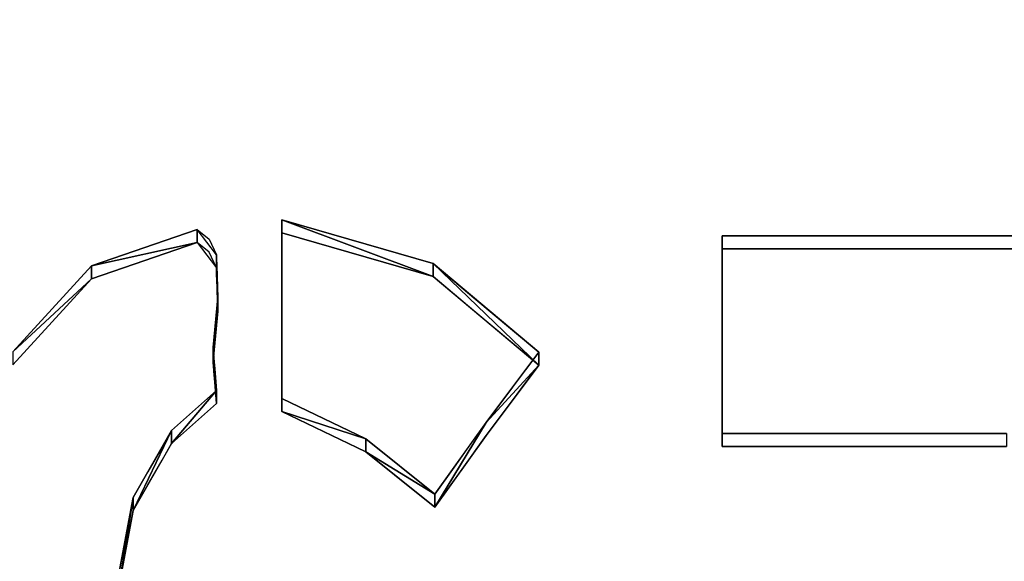
# Model space of a CAD drawing. Units: inches. Extents: x -32.6 to 32.6, y -14 to 15.4.
# Drawn here: x 25.8 to 26, y -8.7 to -8.5 of the extents above; entities that cross this region are included whole.
import ezdxf

# ---------------------------------------------------------------- set-up
doc = ezdxf.new("R2010")
doc.units = ezdxf.units.IN
doc.header["$MEASUREMENT"] = 0
for name, color, linetype in [('SEAT-SEAT', 5, 'Continuous'), ('SEAT-SEATSUPPORT', 5, 'Continuous'), ('SEAT-SUPPORT', 5, 'Continuous')]:
    doc.layers.add(name, color=color, linetype=linetype)

msp = doc.modelspace()

# ---------------------------------------------------------------- linework, layer by layer
at = {"layer": 'SEAT-SEAT'}
for points, invisible_edges in [([(29.97035, -10.02366, 16.1796), (21.49369, -5.33617, 16.01591), (29.97035, 6.90672, 15.58838)], 15), ([(21.49369, -5.33617, 16.01591), (29.97035, -10.02366, 16.1796), (21.52294, -5.43867, 16.01949)], 3), ([(21.44602, -6.33556, 16.05081), (21.52294, -5.43867, 16.01949), (29.97035, -10.02366, 16.1796)], 15), ([(29.97035, -10.02366, 16.1796), (20.99675, -8.61666, 16.13047), (21.44602, -6.33556, 16.05081)], 15), ([(30.1, -9.79498, 18.76775), (30.1, -7.71354, 18.89226), (10.9, -7.71354, 18.89226)], 2), ([(29.97035, -10.02366, 16.1796), (20.96339, -8.67252, 16.13242), (20.99675, -8.61666, 16.13047)], 13)]:
    msp.add_3dface(points, dxfattribs=dict(at, invisible_edges=invisible_edges))
msp.add_3dface([(10.9, -9.79498, 18.76774), (30.1, -9.79498, 18.76775), (10.9, -7.71354, 18.89226)], dxfattribs=at)
at = {"layer": 'SEAT-SEATSUPPORT'}
for points, invisible_edges in [([(12.63226, -8.62268, 15.41024), (13.8, -7.78482, 15.38098), (28.41598, -8.6705, 15.41191)], 15), ([(28.41598, -8.6705, 15.41191), (13.8, -7.78482, 15.38098), (27.2, -7.78482, 15.38098)], 13), ([(27.35444, -8.24918, 16.11763), (13.6499, -8.25192, 16.11772), (30.0728, -10.24847, 16.18745)], 1), ([(28.41598, -8.6705, 15.41191), (10.9272, -10.2736, 15.46789), (12.63226, -8.62268, 15.41024)], 15)]:
    msp.add_3dface(points, dxfattribs=dict(at, invisible_edges=invisible_edges))
msp.add_3dface([(13.6499, -8.25192, 16.11772), (11, -10.25817, 16.18779), (30.0728, -10.24847, 16.18745)], dxfattribs=at)
at = {"layer": 'SEAT-SUPPORT'}
for points, invisible_edges in [([(25.8298, -8.58299, 15.3258), (12.64921, -8.47549, 15.32205), (28.35079, -8.47549, 15.32205)], 15), ([(12.6615, -8.53726, 15.3242), (12.64921, -8.47549, 15.32205), (25.8298, -8.58299, 15.3258)], 14), ([(28.3385, -8.53726, 15.3242), (25.8298, -8.58299, 15.3258), (28.35079, -8.47549, 15.32205)], 3), ([(12.74021, -8.47855, 14.15444), (28.25979, -8.47855, 14.15444), (28.24, -8.57798, 14.15792)], 13), ([(28.24, -8.57798, 14.15792), (12.76, -8.57798, 14.15792), (12.74021, -8.47855, 14.15444)], 13), ([(25.75, -8.48439, 15.40541), (12.6615, -8.53436, 15.40715), (25.8298, -8.58009, 15.40875)], 15), ([(28.3385, -8.53436, 15.40715), (25.75, -8.48439, 15.40541), (25.8298, -8.58009, 15.40875)], 15), ([(12.68785, -8.57509, 14.24087), (28.32645, -8.50324, 14.23836), (12.67355, -8.50324, 14.23836)], 3), ([(12.68785, -8.57509, 14.24087), (28.31215, -8.57509, 14.24087), (28.32645, -8.50324, 14.23836)], 13), ([(12.6615, -8.53436, 15.40715), (12.64921, -8.59613, 15.40931), (25.81109, -8.58221, 15.40883)], 14), ([(25.81109, -8.58221, 15.40883), (25.8298, -8.58009, 15.40875), (12.6615, -8.53436, 15.40715)], 15), ([(25.8298, -8.58009, 15.40875), (26.14901, -8.58256, 15.40884), (28.3385, -8.53436, 15.40715)], 15), ([(12.64921, -8.59902, 15.32636), (12.6615, -8.53726, 15.3242), (25.81109, -8.58511, 15.32588)], 14), ([(25.8298, -8.58299, 15.3258), (25.81109, -8.58511, 15.32588), (12.6615, -8.53726, 15.3242)], 15), ([(28.3385, -8.53726, 15.3242), (26.14901, -8.58546, 15.32589), (25.8298, -8.58299, 15.3258)], 15), ([(12.68785, -8.57509, 14.24087), (12.67355, -8.64693, 14.24337), (28.32645, -8.64693, 14.24337)], 14), ([(28.32645, -8.64693, 14.24337), (28.31215, -8.57509, 14.24087), (12.68785, -8.57509, 14.24087)], 14), ([(12.76, -8.57798, 14.15792), (28.24, -8.57798, 14.15792), (12.74021, -8.67742, 14.16139)], 3), ([(28.24, -8.57798, 14.15792), (28.25979, -8.67742, 14.16139), (12.74021, -8.67742, 14.16139)], 14), ([(25.8298, -8.58009, 15.40875), (25.81109, -8.58221, 15.40883), (25.81374, -8.58437, 15.4089)], 13), ([(25.81374, -8.58437, 15.4089), (25.81533, -8.58786, 15.40902), (25.8298, -8.58009, 15.40875)], 14), ([(25.8298, -8.58009, 15.40875), (25.81533, -8.58786, 15.40902), (25.81537, -8.58905, 15.40906)], 13), ([(25.8298, -8.58009, 15.40875), (25.81537, -8.58905, 15.40906), (25.81539, -8.58964, 15.40908)], 13), ([(25.81539, -8.58964, 15.40908), (25.81541, -8.59018, 15.4091), (25.8298, -8.58009, 15.40875)], 14), ([(25.81568, -8.59739, 15.40936), (25.8298, -8.58009, 15.40875), (25.81541, -8.59018, 15.4091)], 3), ([(25.8298, -8.58009, 15.40875), (25.81568, -8.59739, 15.40936), (25.8298, -8.61962, 15.41013)], 3), ([(26.1303, -8.58256, 15.40884), (25.8298, -8.58009, 15.40875), (26.0113, -8.58362, 15.40887)], 15), ([(25.8298, -8.58299, 15.3258), (25.8298, -8.58009, 15.40875), (25.8298, -8.61962, 15.41013)], 12), ([(26.0113, -8.58362, 15.40887), (25.8298, -8.58009, 15.40875), (25.92726, -8.58362, 15.40887)], 3), ([(25.92726, -8.58362, 15.40887), (25.8298, -8.58009, 15.40875), (25.86327, -8.58976, 15.40909)], 13), ([(25.8298, -8.58009, 15.40875), (26.1303, -8.58256, 15.40884), (26.14901, -8.58256, 15.40884)], 15), ([(12.64921, -8.59613, 15.40931), (25.78772, -8.59024, 15.40911), (25.81109, -8.58221, 15.40883)], 13), ([(25.81109, -8.58221, 15.40883), (25.81109, -8.58511, 15.32588), (25.81533, -8.59075, 15.32607)], 12), ([(25.81533, -8.59075, 15.32607), (25.81533, -8.58786, 15.40902), (25.81109, -8.58221, 15.40883)], 12), ([(25.81374, -8.58727, 15.32595), (25.81109, -8.58511, 15.32588), (25.8298, -8.58299, 15.3258)], 14), ([(25.81533, -8.59075, 15.32607), (25.81374, -8.58727, 15.32595), (25.8298, -8.58299, 15.3258)], 14), ([(25.81533, -8.59075, 15.32607), (25.8298, -8.58299, 15.3258), (25.81537, -8.59195, 15.32611)], 3), ([(25.8298, -8.58299, 15.3258), (25.81539, -8.59254, 15.32614), (25.81537, -8.59195, 15.32611)], 13), ([(25.81541, -8.59314, 15.32616), (25.81539, -8.59254, 15.32614), (25.8298, -8.58299, 15.3258)], 14), ([(25.8298, -8.58299, 15.3258), (25.8155, -8.59552, 15.32624), (25.81541, -8.59314, 15.32616)], 13), ([(25.8298, -8.62251, 15.32718), (25.8155, -8.59552, 15.32624), (25.8298, -8.58299, 15.3258)], 3), ([(25.8298, -8.61962, 15.41013), (25.8298, -8.62251, 15.32718), (25.8298, -8.58299, 15.3258)], 12), ([(26.1303, -8.58546, 15.32589), (26.0113, -8.58652, 15.32593), (25.8298, -8.58299, 15.3258)], 15), ([(26.0113, -8.58652, 15.32593), (25.92726, -8.58652, 15.32593), (25.8298, -8.58299, 15.3258)], 14), ([(25.8298, -8.58299, 15.3258), (25.92726, -8.58652, 15.32593), (25.86327, -8.59265, 15.32614)], 3), ([(26.1303, -8.58546, 15.32589), (25.8298, -8.58299, 15.3258), (26.14901, -8.58546, 15.32589)], 15), ([(25.86327, -8.58976, 15.40909), (25.8723, -8.59734, 15.40935), (25.92726, -8.58362, 15.40887)], 14), ([(25.92726, -8.58362, 15.40887), (25.8723, -8.59734, 15.40935), (25.92726, -8.62738, 15.4104)], 3), ([(25.92726, -8.58362, 15.40887), (25.92726, -8.58652, 15.32593), (26.0113, -8.58652, 15.32593)], 12), ([(26.0113, -8.58652, 15.32593), (26.0113, -8.58362, 15.40887), (25.92726, -8.58362, 15.40887)], 12), ([(25.92726, -8.58652, 15.32593), (25.92726, -8.58362, 15.40887), (25.92726, -8.62738, 15.4104)], 12), ([(25.78772, -8.59314, 15.32616), (12.64921, -8.59902, 15.32636), (25.81109, -8.58511, 15.32588)], 3), ([(25.8723, -8.60023, 15.3264), (25.86327, -8.59265, 15.32614), (25.92726, -8.58652, 15.32593)], 14), ([(25.8723, -8.60023, 15.3264), (25.92726, -8.58652, 15.32593), (25.92726, -8.63028, 15.32745)], 13), ([(25.92726, -8.62738, 15.4104), (25.92726, -8.63028, 15.32745), (25.92726, -8.58652, 15.32593)], 12), ([(12.64921, -8.59613, 15.40931), (25.77035, -8.6093, 15.40977), (25.78772, -8.59024, 15.40911)], 13), ([(25.78772, -8.59314, 15.32616), (25.77035, -8.6122, 15.32682), (12.64921, -8.59902, 15.32636)], 14), ([(25.81568, -8.60028, 15.32641), (25.8155, -8.59552, 15.32624), (25.8298, -8.62251, 15.32718)], 14), ([(25.81568, -8.59739, 15.40936), (25.81515, -8.60286, 15.40955), (25.8298, -8.61962, 15.41013)], 14), ([(25.88081, -8.60448, 15.4096), (25.92726, -8.62738, 15.4104), (25.8723, -8.59734, 15.40935)], 3), ([(25.81568, -8.60028, 15.32641), (25.8298, -8.62251, 15.32718), (25.81515, -8.60575, 15.3266)], 3), ([(25.8723, -8.60023, 15.3264), (25.92726, -8.63028, 15.32745), (25.88081, -8.60737, 15.32665)], 3), ([(25.8298, -8.61962, 15.41013), (25.81515, -8.60286, 15.40955), (25.81488, -8.60559, 15.40964)], 13), ([(25.88081, -8.60448, 15.4096), (25.88665, -8.60938, 15.40977), (25.92726, -8.62738, 15.4104)], 14), ([(25.81462, -8.60833, 15.40974), (25.8298, -8.61962, 15.41013), (25.81475, -8.60696, 15.40969)], 3), ([(25.8298, -8.61962, 15.41013), (25.81488, -8.60559, 15.40964), (25.81475, -8.60696, 15.40969)], 13), ([(25.81515, -8.60575, 15.3266), (25.8298, -8.62251, 15.32718), (25.81488, -8.60849, 15.32669)], 3), ([(25.88665, -8.61228, 15.32682), (25.88081, -8.60737, 15.32665), (25.92726, -8.63028, 15.32745)], 14), ([(25.81462, -8.60833, 15.40974), (25.81466, -8.60892, 15.40976), (25.8298, -8.61962, 15.41013)], 14), ([(25.81462, -8.61122, 15.32679), (25.81475, -8.60985, 15.32674), (25.8298, -8.62251, 15.32718)], 14), ([(25.8298, -8.61962, 15.41013), (25.81466, -8.60892, 15.40976), (25.81471, -8.60952, 15.40978)], 13), ([(25.81471, -8.60952, 15.40978), (25.8148, -8.61071, 15.40982), (25.8298, -8.61962, 15.41013)], 14), ([(25.81488, -8.60849, 15.32669), (25.8298, -8.62251, 15.32718), (25.81475, -8.60985, 15.32674)], 3), ([(25.88665, -8.60938, 15.40977), (25.88374, -8.61326, 15.40991), (25.92726, -8.62738, 15.4104)], 14), ([(25.81462, -8.61122, 15.32679), (25.8298, -8.62251, 15.32718), (25.81466, -8.61182, 15.32681)], 3), ([(25.8298, -8.62251, 15.32718), (25.81471, -8.61241, 15.32683), (25.81466, -8.61182, 15.32681)], 13), ([(25.81497, -8.61309, 15.4099), (25.8298, -8.61962, 15.41013), (25.8148, -8.61071, 15.40982)], 3), ([(25.8298, -8.62251, 15.32718), (25.8148, -8.6136, 15.32687), (25.81471, -8.61241, 15.32683)], 13), ([(25.8298, -8.62251, 15.32718), (25.81497, -8.61599, 15.32695), (25.8148, -8.6136, 15.32687)], 13), ([(25.81497, -8.61309, 15.4099), (25.81533, -8.61785, 15.41007), (25.8298, -8.61962, 15.41013)], 14), ([(25.875, -8.62491, 15.41032), (25.88665, -8.61228, 15.32682), (25.875, -8.62781, 15.32737)], 12), ([(25.88374, -8.61326, 15.40991), (25.88082, -8.61715, 15.41005), (25.92726, -8.62738, 15.4104)], 14), ([(25.88374, -8.61616, 15.32696), (25.88665, -8.61228, 15.32682), (25.92726, -8.63028, 15.32745)], 14), ([(25.81533, -8.62075, 15.32712), (25.81497, -8.61599, 15.32695), (25.8298, -8.62251, 15.32718)], 14), ([(25.88082, -8.62004, 15.3271), (25.88374, -8.61616, 15.32696), (25.92726, -8.63028, 15.32745)], 14), ([(25.8298, -8.61962, 15.41013), (25.81533, -8.61785, 15.41007), (25.80544, -8.62668, 15.41038)], 13), ([(25.88082, -8.61715, 15.41005), (25.875, -8.62491, 15.41032), (25.92726, -8.62738, 15.4104)], 14), ([(25.84843, -8.62856, 15.41044), (25.8298, -8.61962, 15.41013), (25.80544, -8.62668, 15.41038)], 14), ([(25.8298, -8.62251, 15.32718), (25.80544, -8.62957, 15.32743), (25.81533, -8.62075, 15.32712)], 13), ([(25.875, -8.62781, 15.32737), (25.88082, -8.62004, 15.3271), (25.92726, -8.63028, 15.32745)], 14), ([(25.80544, -8.62957, 15.32743), (25.8298, -8.62251, 15.32718), (25.84442, -8.62953, 15.32743)], 13), ([(25.8637, -8.64369, 15.32792), (25.875, -8.62491, 15.41032), (25.875, -8.62781, 15.32737)], 2), ([(25.875, -8.62491, 15.41032), (25.87218, -8.62888, 15.41046), (25.92726, -8.62738, 15.4104)], 14), ([(25.84843, -8.62856, 15.41044), (25.80544, -8.62668, 15.41038), (25.80332, -8.63038, 15.41051)], 13), ([(25.84843, -8.62856, 15.41044), (25.80332, -8.63038, 15.41051), (25.8637, -8.64079, 15.41087)], 3), ([(25.86935, -8.63575, 15.32764), (25.875, -8.62781, 15.32737), (25.92726, -8.63028, 15.32745)], 14), ([(26.00716, -8.62955, 15.41048), (25.87218, -8.62888, 15.41046), (25.86935, -8.63285, 15.41059)], 13), ([(26.00783, -8.62777, 15.41042), (25.92726, -8.62738, 15.4104), (25.87218, -8.62888, 15.41046)], 15), ([(25.87218, -8.62888, 15.41046), (26.00716, -8.62955, 15.41048), (26.00783, -8.62777, 15.41042)], 13), ([(25.92726, -8.63028, 15.32745), (25.92726, -8.62738, 15.4104), (25.99011, -8.62738, 15.4104)], 12), ([(25.99011, -8.62738, 15.4104), (25.99011, -8.63028, 15.32745), (25.92726, -8.63028, 15.32745)], 12), ([(26.00783, -8.62777, 15.41042), (25.99011, -8.62738, 15.4104), (25.92726, -8.62738, 15.4104)], 13), ([(25.8012, -8.63409, 15.41064), (25.8637, -8.64079, 15.41087), (25.80332, -8.63038, 15.41051)], 3), ([(25.80544, -8.62957, 15.32743), (25.84843, -8.63145, 15.32749), (25.80332, -8.63328, 15.32756)], 3), ([(25.80332, -8.63328, 15.32756), (25.84843, -8.63145, 15.32749), (25.85476, -8.63652, 15.32767)], 13), ([(25.84843, -8.63145, 15.32749), (25.80544, -8.62957, 15.32743), (25.84442, -8.62953, 15.32743)], 3), ([(26.00716, -8.62955, 15.41048), (25.86935, -8.63285, 15.41059), (26.00451, -8.63467, 15.41066)], 3), ([(25.92726, -8.63028, 15.32745), (26.00716, -8.63245, 15.32753), (25.86935, -8.63575, 15.32764)], 15), ([(25.99011, -8.63028, 15.32745), (26.00716, -8.63245, 15.32753), (25.92726, -8.63028, 15.32745)], 3), ([(25.85476, -8.63652, 15.32767), (25.8012, -8.63698, 15.32769), (25.80332, -8.63328, 15.32756)], 13), ([(25.86935, -8.63285, 15.41059), (25.86794, -8.63484, 15.41066), (26.00451, -8.63467, 15.41066)], 14), ([(26.00716, -8.63245, 15.32753), (26.00534, -8.63597, 15.32765), (25.86935, -8.63575, 15.32764)], 14), ([(25.79696, -8.6415, 15.4109), (25.8637, -8.64079, 15.41087), (25.80018, -8.63587, 15.4107)], 3), ([(25.8012, -8.63409, 15.41064), (25.80018, -8.63587, 15.4107), (25.8637, -8.64079, 15.41087)], 14), ([(25.8637, -8.64079, 15.41087), (26.00261, -8.63836, 15.41079), (25.86794, -8.63484, 15.41066)], 3), ([(26.00443, -8.63773, 15.32771), (25.86653, -8.63972, 15.32778), (25.86935, -8.63575, 15.32764)], 13), ([(26.00352, -8.6366, 15.41072), (26.00451, -8.63467, 15.41066), (25.86794, -8.63484, 15.41066)], 14), ([(25.86794, -8.63484, 15.41066), (26.00261, -8.63836, 15.41079), (26.00352, -8.6366, 15.41072)], 13), ([(25.86935, -8.63575, 15.32764), (26.00534, -8.63597, 15.32765), (26.00443, -8.63773, 15.32771)], 13), ([(25.8589, -8.63984, 15.32779), (25.80018, -8.63877, 15.32775), (25.85476, -8.63652, 15.32767)], 3), ([(25.8012, -8.63698, 15.32769), (25.85476, -8.63652, 15.32767), (25.80018, -8.63877, 15.32775)], 3), ([(26.00443, -8.63773, 15.32771), (26.00352, -8.63949, 15.32778), (25.86653, -8.63972, 15.32778)], 14), ([(25.79696, -8.64439, 15.32795), (25.80018, -8.63877, 15.32775), (25.8637, -8.64369, 15.32792)], 14), ([(25.79696, -8.6415, 15.4109), (26.0017, -8.64012, 15.41085), (25.8637, -8.64079, 15.41087)], 15), ([(25.79696, -8.6415, 15.4109), (25.99987, -8.64364, 15.41097), (26.0017, -8.64012, 15.41085)], 13), ([(25.8637, -8.64369, 15.32792), (25.80018, -8.63877, 15.32775), (25.8589, -8.63984, 15.32779)], 3), ([(26.00261, -8.63836, 15.41079), (25.8637, -8.64079, 15.41087), (26.0017, -8.64012, 15.41085)], 3), ([(25.8637, -8.64369, 15.32792), (25.86653, -8.63972, 15.32778), (26.00261, -8.64125, 15.32784)], 14), ([(26.00352, -8.63949, 15.32778), (26.00261, -8.64125, 15.32784), (25.86653, -8.63972, 15.32778)], 14), ([(25.79379, -8.66133, 15.32854), (25.79379, -8.65844, 15.41149), (25.79696, -8.6415, 15.4109)], 1), ([(25.79696, -8.6415, 15.4109), (25.79617, -8.64573, 15.41104), (25.99987, -8.64364, 15.41097)], 14), ([(26.0017, -8.64301, 15.3279), (25.8637, -8.64369, 15.32792), (26.00261, -8.64125, 15.32784)], 3), ([(25.79379, -8.66133, 15.32854), (25.79696, -8.64439, 15.32795), (25.99623, -8.65358, 15.32827)], 14), ([(25.99987, -8.64364, 15.41097), (25.79617, -8.64573, 15.41104), (25.99712, -8.64897, 15.41116)], 3), ([(26.0017, -8.64301, 15.3279), (25.79696, -8.64439, 15.32795), (25.8637, -8.64369, 15.32792)], 15), ([(25.79696, -8.64439, 15.32795), (26.0017, -8.64301, 15.3279), (25.99987, -8.64654, 15.32802)], 13), ([(25.79696, -8.64439, 15.32795), (25.99987, -8.64654, 15.32802), (25.99805, -8.65006, 15.32814)], 13), ([(25.79696, -8.64439, 15.32795), (25.99805, -8.65006, 15.32814), (25.99623, -8.65358, 15.32827)], 13), ([(28.36717, -8.70784, 14.2455), (12.67355, -8.64693, 14.24337), (12.63283, -8.70784, 14.2455)], 13), ([(28.32645, -8.64693, 14.24337), (12.67355, -8.64693, 14.24337), (28.36717, -8.70784, 14.2455)], 3), ([(25.99712, -8.64897, 15.41116), (25.79617, -8.64573, 15.41104), (25.79578, -8.6478, 15.41112)], 13), ([(25.79578, -8.6478, 15.41112), (25.79379, -8.65844, 15.41149), (25.99258, -8.65773, 15.41146)], 14), ([(25.99258, -8.65773, 15.41146), (25.99623, -8.65069, 15.41122), (25.79578, -8.6478, 15.41112)], 14), ([(25.99712, -8.64897, 15.41116), (25.79578, -8.6478, 15.41112), (25.99623, -8.65069, 15.41122)], 3), ([(25.99623, -8.65358, 15.32827), (25.99258, -8.66063, 15.32851), (25.79379, -8.66133, 15.32854)], 14)]:
    msp.add_3dface(points, dxfattribs=dict(at, invisible_edges=invisible_edges))
for points in [[(25.86327, -8.59265, 15.32614), (25.86327, -8.58976, 15.40909), (25.8298, -8.58009, 15.40875)], [(25.86327, -8.59265, 15.32614), (25.8298, -8.58009, 15.40875), (25.8298, -8.58299, 15.3258)], [(25.81109, -8.58511, 15.32588), (25.81109, -8.58221, 15.40883), (25.78772, -8.59024, 15.40911)], [(25.81109, -8.58511, 15.32588), (25.78772, -8.59024, 15.40911), (25.78772, -8.59314, 15.32616)], [(25.81533, -8.58786, 15.40902), (25.81568, -8.60028, 15.32641), (25.81568, -8.59739, 15.40936)], [(25.81533, -8.59075, 15.32607), (25.81568, -8.60028, 15.32641), (25.81533, -8.58786, 15.40902)], [(25.78772, -8.59314, 15.32616), (25.78772, -8.59024, 15.40911), (25.77035, -8.6093, 15.40977)], [(25.88665, -8.61228, 15.32682), (25.86327, -8.58976, 15.40909), (25.86327, -8.59265, 15.32614)], [(25.88665, -8.61228, 15.32682), (25.88665, -8.60938, 15.40977), (25.86327, -8.58976, 15.40909)], [(25.78772, -8.59314, 15.32616), (25.77035, -8.6093, 15.40977), (25.77035, -8.6122, 15.32682)], [(25.81568, -8.60028, 15.32641), (25.81462, -8.61122, 15.32679), (25.81568, -8.59739, 15.40936)], [(25.81462, -8.60833, 15.40974), (25.81568, -8.59739, 15.40936), (25.81462, -8.61122, 15.32679)], [(25.81533, -8.61785, 15.41007), (25.81462, -8.60833, 15.40974), (25.81533, -8.62075, 15.32712)], [(25.81533, -8.62075, 15.32712), (25.81462, -8.60833, 15.40974), (25.81462, -8.61122, 15.32679)], [(25.875, -8.62491, 15.41032), (25.88665, -8.60938, 15.40977), (25.88665, -8.61228, 15.32682)], [(25.81533, -8.62075, 15.32712), (25.80544, -8.62957, 15.32743), (25.81533, -8.61785, 15.41007)], [(25.80544, -8.62668, 15.41038), (25.81533, -8.61785, 15.41007), (25.80544, -8.62957, 15.32743)], [(25.8298, -8.62251, 15.32718), (25.8298, -8.61962, 15.41013), (25.84843, -8.62856, 15.41044)], [(25.8298, -8.62251, 15.32718), (25.84843, -8.62856, 15.41044), (25.84843, -8.63145, 15.32749)], [(25.8637, -8.64079, 15.41087), (25.875, -8.62491, 15.41032), (25.8637, -8.64369, 15.32792)], [(25.79696, -8.64439, 15.32795), (25.79696, -8.6415, 15.4109), (25.80544, -8.62668, 15.41038)], [(25.79696, -8.64439, 15.32795), (25.80544, -8.62668, 15.41038), (25.80544, -8.62957, 15.32743)], [(25.84843, -8.63145, 15.32749), (25.84843, -8.62856, 15.41044), (25.8637, -8.64079, 15.41087)], [(25.84843, -8.63145, 15.32749), (25.8637, -8.64079, 15.41087), (25.8637, -8.64369, 15.32792)], [(25.79379, -8.66133, 15.32854), (25.79696, -8.6415, 15.4109), (25.79696, -8.64439, 15.32795)]]:
    msp.add_3dface(points, dxfattribs=at)

doc.saveas('drawing.dxf')
